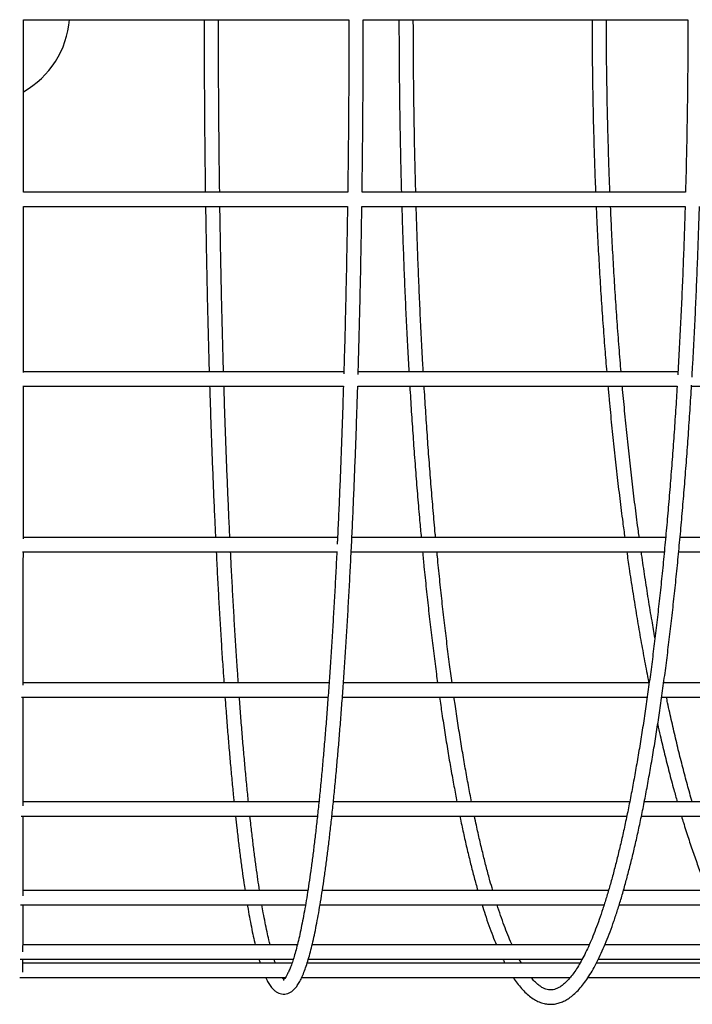
# Model space of a CAD drawing. Units: millimetres. Extents: x 2035 to 16322, y 1988 to 15641.
# Drawn here: x 7982 to 8263, y 9360 to 9771 of the extents above; entities that cross this region are included whole.
import ezdxf

# ---------------------------------------------------------------- set-up
doc = ezdxf.new("R2010")
doc.units = ezdxf.units.MM
doc.header["$LTSCALE"] = 500

msp = doc.modelspace()

# ---------------------------------------------------------------- linework, layer by layer
at = {"color": 7, "linetype": 'Continuous', "lineweight": 25}
for p, q in [((7983.65, 9770.96), (8119.59, 9770.96)), ((8125.59, 9770.96), (8261.17, 9770.96)), ((8119.07, 9698.92), (7983.64, 9698.92)), ((8260.15, 9698.92), (8125.07, 9698.92)), ((7983.64, 9692.92), (8118.98, 9692.92)), ((8124.98, 9692.92), (8259.98, 9692.92)), ((8117.46, 9623.88), (7983.63, 9623.88)), ((8257, 9623.88), (8123.46, 9623.88)), ((7983.38, 9617.88), (8117.27, 9617.88)), ((8123.28, 9617.88), (8256.64, 9617.88)), ((8262.66, 9617.88), (8394.52, 9617.88)), ((8114.82, 9554.73), (7983.61, 9554.73)), ((8251.86, 9554.73), (8120.82, 9554.73)), ((8387.46, 9554.73), (8257.88, 9554.73)), ((7983.22, 9548.73), (8114.53, 9548.73)), ((8120.54, 9548.73), (8251.29, 9548.73)), ((8257.31, 9548.73), (8386.62, 9548.73)), ((8111.29, 9494.11), (7983.59, 9494.11)), ((8244.84, 9494.11), (8117.3, 9494.11)), ((8377.35, 9494.11), (8250.94, 9494.11)), ((7982.89, 9488.11), (8110.86, 9488.11)), ((8116.87, 9488.11), (8244.16, 9488.11)), ((8250.21, 9488.11), (8376.12, 9488.11)), ((8107.06, 9444.37), (7983.55, 9444.37)), ((8236.82, 9444.37), (8113.1, 9444.37)), ((8365.35, 9444.37), (8242.93, 9444.37)), ((7982.64, 9438.37), (8106.42, 9438.37)), ((8112.47, 9438.37), (8235.61, 9438.37)), ((8241.72, 9438.37), (8363.57, 9438.37)), ((8102.44, 9407.41), (7983.51, 9407.41)), ((8228.01, 9407.41), (8108.51, 9407.41)), ((8352.46, 9407.41), (8234.26, 9407.41)), ((7982.41, 9401.41), (8101.46, 9401.41)), ((8107.54, 9401.41), (8226.17, 9401.41)), ((8232.47, 9401.41), (8349.8, 9401.41)), ((8098.04, 9384.64), (7983.47, 9384.64)), ((8219.93, 9384.64), (8104.21, 9384.64)), ((8340.77, 9384.64), (8226.47, 9384.64)), ((7982.23, 9378.64), (8096.36, 9378.64)), ((8102.62, 9378.64), (8216.99, 9378.64)), ((8191.59, 9376.96), (8190.64, 9378.64)), ((8223.76, 9378.64), (8336.63, 9378.64)), ((8095.79, 9376.96), (7983.39, 9376.96)), ((8216.05, 9376.96), (8102.13, 9376.96)), ((8335.35, 9376.96), (8222.87, 9376.96)), ((7982.09, 9370.96), (8092.98, 9370.96)), ((8099.84, 9370.96), (8211.96, 9370.96)), ((8219.38, 9370.96), (8329.76, 9370.96))]:
    msp.add_line(p, q, dxfattribs=at)
msp.add_arc((7964.92, 9773.96), 38.05, 299.5285, 355.4779, dxfattribs=at)
for points, knots in [([(7983.65, 9698.92), (7983.65, 9699.02), (7983.65, 9702.8), (7983.65, 9710.3), (7983.65, 9721.43), (7983.66, 9732.6), (7983.66, 9743.8), (7983.66, 9755.03), (7983.66, 9764.09), (7983.66, 9769.4), (7983.66, 9770.96)], [0, 0, 0, 0, 0.004285, 0.159473, 0.314662, 0.46985, 0.625039, 0.780227, 0.935415, 1, 1, 1, 1]), ([(8059.1, 9770.96), (8059.1, 9769.97), (8059.1, 9765.2), (8059.12, 9756.65), (8059.17, 9745.32), (8059.24, 9734.02), (8059.33, 9722.74), (8059.45, 9711.51), (8059.55, 9703.57), (8059.61, 9699.39), (8059.62, 9698.92)], [0, 0, 0, 0, 0.040972, 0.197491, 0.354014, 0.510537, 0.667061, 0.823585, 0.980111, 1, 1, 1, 1]), ([(8065.62, 9698.92), (8065.61, 9699.6), (8065.54, 9703.99), (8065.44, 9712.14), (8065.33, 9723.36), (8065.23, 9734.62), (8065.16, 9745.91), (8065.12, 9757.23), (8065.1, 9765.58), (8065.1, 9770.16), (8065.1, 9770.96)], [0, 0, 0, 0, 0.028809, 0.185149, 0.34149, 0.497833, 0.654176, 0.81052, 0.966864, 1, 1, 1, 1]), ([(8119.58, 9770.96), (8119.58, 9769.97), (8119.58, 9765.21), (8119.56, 9756.67), (8119.52, 9745.35), (8119.44, 9734.06), (8119.35, 9722.8), (8119.23, 9711.58), (8119.14, 9703.62), (8119.07, 9699.42), (8119.07, 9698.92)], [0, 0, 0, 0, 0.040881, 0.197224, 0.353571, 0.509917, 0.666263, 0.822608, 0.978952, 1, 1, 1, 1]), ([(8125.07, 9698.92), (8125.11, 9701.87), (8125.2, 9708.54), (8125.31, 9719), (8125.42, 9730.26), (8125.49, 9741.55), (8125.55, 9752.87), (8125.58, 9762.68), (8125.58, 9768.71), (8125.58, 9770.96)], [0, 0, 0, 0, 0.124268, 0.280792, 0.437315, 0.593836, 0.750357, 0.906878, 1, 1, 1, 1]), ([(8140.48, 9770.96), (8140.48, 9769.96), (8140.48, 9765.15), (8140.52, 9756.55), (8140.61, 9745.16), (8140.75, 9733.79), (8140.94, 9722.45), (8141.17, 9711.15), (8141.36, 9703.31), (8141.48, 9699.25), (8141.49, 9698.92)], [0, 0, 0, 0, 0.04145, 0.198888, 0.356329, 0.513771, 0.671214, 0.828658, 0.986104, 1, 1, 1, 1]), ([(8147.49, 9698.92), (8147.44, 9700.67), (8147.29, 9706.16), (8147.08, 9715.42), (8146.86, 9726.71), (8146.7, 9738.04), (8146.57, 9749.39), (8146.5, 9760.37), (8146.48, 9767.56), (8146.47, 9770.96)], [0, 0, 0, 0, 0.073917, 0.230998, 0.388082, 0.545167, 0.702254, 0.859343, 1, 1, 1, 1]), ([(8221.09, 9770.96), (8221.09, 9769.95), (8221.1, 9765.13), (8221.16, 9756.49), (8221.29, 9745.07), (8221.5, 9733.66), (8221.78, 9722.29), (8222.13, 9710.96), (8222.4, 9703.17), (8222.57, 9699.17), (8222.58, 9698.92)], [0, 0, 0, 0, 0.04171, 0.199643, 0.357581, 0.515519, 0.673458, 0.8314, 0.989344, 1, 1, 1, 1]), ([(8228.59, 9698.92), (8228.5, 9701.2), (8228.26, 9707.22), (8227.94, 9717.04), (8227.63, 9728.36), (8227.39, 9739.71), (8227.22, 9751.09), (8227.11, 9761.51), (8227.1, 9768.14), (8227.1, 9770.96)], [0, 0, 0, 0, 0.096098, 0.253516, 0.410936, 0.56836, 0.725785, 0.883212, 1, 1, 1, 1]), ([(8261.15, 9770.96), (8261.14, 9769.96), (8261.14, 9765.17), (8261.1, 9756.59), (8261.01, 9745.22), (8260.87, 9733.87), (8260.68, 9722.56), (8260.45, 9711.29), (8260.26, 9703.41), (8260.14, 9699.3), (8260.13, 9698.92)], [0, 0, 0, 0, 0.041271, 0.198366, 0.355464, 0.512562, 0.669659, 0.826754, 0.983847, 1, 1, 1, 1]), ([(7983.64, 9623.69), (7983.64, 9623.73), (7983.64, 9627.22), (7983.64, 9634.28), (7983.64, 9644.87), (7983.65, 9655.57), (7983.65, 9666.36), (7983.65, 9677.24), (7983.65, 9686.1), (7983.65, 9691.35), (7983.65, 9692.92)], [0, 0, 0, 0, 0.001741, 0.157041, 0.312342, 0.467642, 0.622942, 0.778243, 0.933543, 1, 1, 1, 1]), ([(8059.7, 9692.92), (8059.72, 9691.68), (8059.79, 9686.73), (8059.94, 9678.14), (8060.15, 9667.15), (8060.38, 9656.24), (8060.64, 9645.42), (8060.92, 9634.72), (8061.11, 9627.54), (8061.22, 9623.96), (8061.23, 9623.88)], [0, 0, 0, 0, 0.052494, 0.209808, 0.367124, 0.524442, 0.681762, 0.839084, 0.99641, 1, 1, 1, 1]), ([(8067.23, 9623.88), (8067.22, 9624.2), (8067.1, 9628.01), (8066.9, 9635.41), (8066.62, 9646.11), (8066.37, 9656.92), (8066.14, 9667.81), (8065.93, 9678.79), (8065.79, 9687.17), (8065.72, 9691.9), (8065.7, 9692.92)], [0, 0, 0, 0, 0.014169, 0.171241, 0.328317, 0.485395, 0.642477, 0.79956, 0.956646, 1, 1, 1, 1]), ([(8118.98, 9692.92), (8118.96, 9691.71), (8118.89, 9686.8), (8118.74, 9678.25), (8118.53, 9667.27), (8118.3, 9656.38), (8118.05, 9645.58), (8117.77, 9634.89), (8117.56, 9627.38), (8117.44, 9623.47), (8117.43, 9623.05)], [0, 0, 0, 0, 0.050501, 0.205655, 0.360807, 0.515957, 0.671105, 0.82625, 0.981393, 1, 1, 1, 1]), ([(8123.42, 9622.86), (8123.5, 9625.63), (8123.69, 9631.91), (8123.95, 9641.84), (8124.22, 9652.62), (8124.46, 9663.5), (8124.67, 9674.46), (8124.85, 9684.27), (8124.94, 9690.45), (8124.98, 9692.92)], [0, 0, 0, 0, 0.122047, 0.276979, 0.431907, 0.586833, 0.741756, 0.896678, 1, 1, 1, 1]), ([(8141.66, 9692.92), (8141.7, 9691.52), (8141.85, 9686.38), (8142.15, 9677.58), (8142.56, 9666.52), (8143.02, 9655.55), (8143.52, 9644.66), (8144.06, 9634.1), (8144.44, 9627.21), (8144.63, 9623.88)], [0, 0, 0, 0, 0.059501, 0.21788, 0.376262, 0.534647, 0.693037, 0.851431, 1, 1, 1, 1]), ([(8150.65, 9623.88), (8150.58, 9625.08), (8150.3, 9629.8), (8149.86, 9638.15), (8149.32, 9648.94), (8148.84, 9659.83), (8148.4, 9670.8), (8148, 9681.83), (8147.77, 9689.23), (8147.66, 9692.92)], [0, 0, 0, 0, 0.053643, 0.211536, 0.369436, 0.527341, 0.68525, 0.843164, 1, 1, 1, 1]), ([(8222.84, 9692.92), (8222.9, 9691.43), (8223.12, 9686.19), (8223.57, 9677.28), (8224.19, 9666.18), (8224.87, 9655.17), (8225.62, 9644.25), (8226.4, 9633.81), (8226.96, 9627.06), (8227.23, 9623.88)], [0, 0, 0, 0, 0.063293, 0.222244, 0.381199, 0.540159, 0.699125, 0.858097, 1, 1, 1, 1]), ([(8233.25, 9623.88), (8233.11, 9625.52), (8232.67, 9630.69), (8231.98, 9639.52), (8231.2, 9650.34), (8230.49, 9661.27), (8229.85, 9672.29), (8229.29, 9682.83), (8228.98, 9689.74), (8228.84, 9692.92)], [0, 0, 0, 0, 0.073338, 0.231615, 0.3899, 0.548192, 0.70649, 0.864795, 1, 1, 1, 1]), ([(8259.96, 9692.92), (8259.92, 9691.58), (8259.78, 9686.51), (8259.48, 9677.79), (8259.07, 9666.76), (8258.61, 9655.81), (8258.11, 9644.96), (8257.56, 9634.21), (8257.15, 9626.77), (8256.92, 9622.95), (8256.91, 9622.63)], [0, 0, 0, 0, 0.0558071, 0.2108701, 0.36593, 0.5209862, 0.6760383, 0.8310857, 0.9861278, 1, 1, 1, 1]), ([(8262.85, 9621.64), (8262.97, 9623.66), (8263.3, 9629.21), (8263.79, 9638.42), (8264.32, 9649.25), (8264.8, 9660.17), (8265.24, 9671.18), (8265.63, 9682.09), (8265.86, 9689.37), (8265.96, 9692.92)], [0, 0, 0, 0, 0.08775, 0.240983, 0.394209, 0.54743, 0.700647, 0.85386, 1, 1, 1, 1]), ([(7983.62, 9554.21), (7983.62, 9557.34), (7983.62, 9563.64), (7983.62, 9573.29), (7983.63, 9583.1), (7983.63, 9593.06), (7983.63, 9603.18), (7983.64, 9611.45), (7983.64, 9616.4), (7983.64, 9617.88)], [0, 0, 0, 0, 0.1550301, 0.3106741, 0.4663181, 0.621962, 0.7776058, 0.9332496, 1, 1, 1, 1]), ([(8061.41, 9617.88), (8061.45, 9616.46), (8061.6, 9611.54), (8061.88, 9603.25), (8062.24, 9593.01), (8062.63, 9582.91), (8063.04, 9572.97), (8063.44, 9563.56), (8063.73, 9557.54), (8063.86, 9554.73)], [0, 0, 0, 0, 0.064461, 0.223548, 0.38264, 0.541736, 0.700836, 0.859943, 1, 1, 1, 1]), ([(8069.87, 9554.73), (8069.72, 9557.8), (8069.43, 9564.07), (8069.01, 9573.73), (8068.61, 9583.66), (8068.22, 9593.75), (8067.86, 9603.98), (8067.59, 9612.03), (8067.45, 9616.7), (8067.41, 9617.88)], [0, 0, 0, 0, 0.1527, 0.311439, 0.470185, 0.628938, 0.787695, 0.946458, 1, 1, 1, 1]), ([(8084.83, 9370.96), (8084.85, 9370.92), (8085.18, 9370.14), (8085.88, 9368.87), (8086.93, 9367.24), (8088.01, 9365.99), (8089.1, 9365.09), (8090.24, 9364.46), (8091.49, 9364.1), (8092.8, 9364.05), (8094.08, 9364.33), (8095.23, 9364.86), (8096.28, 9365.64), (8097.3, 9366.68), (8098.32, 9368.05), (8099.33, 9369.82), (8100.32, 9371.95), (8101.27, 9374.38), (8102.18, 9377.08), (8103.05, 9380.05), (8103.9, 9383.3), (8104.74, 9386.84), (8105.56, 9390.65), (8106.37, 9394.75), (8107.16, 9399.13), (8107.95, 9403.8), (8108.72, 9408.74), (8109.47, 9413.97), (8110.22, 9419.46), (8110.95, 9425.23), (8111.67, 9431.27), (8112.38, 9437.56), (8113.07, 9444.12), (8113.75, 9450.93), (8114.41, 9457.99), (8115.06, 9465.29), (8115.7, 9472.82), (8116.31, 9480.6), (8116.91, 9488.59), (8117.5, 9496.81), (8118.06, 9505.24), (8118.61, 9513.88), (8119.14, 9522.72), (8119.65, 9531.75), (8120.15, 9540.97), (8120.62, 9550.37), (8121.07, 9559.94), (8121.51, 9569.68), (8121.92, 9579.58), (8122.31, 9589.63), (8122.68, 9599.82), (8123, 9609.23), (8123.19, 9615.3), (8123.27, 9617.88)], [0, 0, 0, 0, 0.001061, 0.023231, 0.045925, 0.065568, 0.082137, 0.096674, 0.110127, 0.124417, 0.138252, 0.152277, 0.167377, 0.184524, 0.204501, 0.226905, 0.249814, 0.272189, 0.294103, 0.315704, 0.337096, 0.358345, 0.379494, 0.40057, 0.421594, 0.442577, 0.463529, 0.484458, 0.505367, 0.526261, 0.547142, 0.568014, 0.588877, 0.609733, 0.630583, 0.651428, 0.672269, 0.693106, 0.71394, 0.734771, 0.7556, 0.776427, 0.797252, 0.818075, 0.838897, 0.859717, 0.880537, 0.901355, 0.922172, 0.942989, 0.963805, 0.98462, 1, 1, 1, 1]), ([(8117.27, 9617.88), (8117.23, 9616.53), (8117.08, 9611.68), (8116.8, 9603.47), (8116.44, 9593.24), (8116.06, 9583.17), (8115.65, 9573.24), (8115.23, 9563.48), (8114.9, 9556.37), (8114.71, 9552.58), (8114.68, 9551.93)], [0, 0, 0, 0, 0.05867, 0.210316, 0.361959, 0.513597, 0.66523, 0.816858, 0.968479, 1, 1, 1, 1]), ([(8144.99, 9617.88), (8145.09, 9616.14), (8145.41, 9610.87), (8145.98, 9602.2), (8146.69, 9591.89), (8147.46, 9581.72), (8148.26, 9571.71), (8149.03, 9562.69), (8149.54, 9557.1), (8149.76, 9554.73)], [0, 0, 0, 0, 0.07938, 0.239884, 0.400395, 0.560914, 0.721442, 0.88198, 1, 1, 1, 1]), ([(8155.78, 9554.73), (8155.73, 9555.25), (8155.38, 9558.96), (8154.77, 9566.01), (8153.94, 9575.88), (8153.15, 9585.92), (8152.41, 9596.11), (8151.71, 9606.44), (8151.24, 9613.7), (8151.02, 9617.56), (8151, 9617.88)], [0, 0, 0, 0, 0.02624, 0.186034, 0.345841, 0.50566, 0.665489, 0.825328, 0.985176, 1, 1, 1, 1]), ([(8188.24, 9370.96), (8188.77, 9370.18), (8189.9, 9368.52), (8191.67, 9366.36), (8193.56, 9364.4), (8195.51, 9362.77), (8197.5, 9361.49), (8199.51, 9360.57), (8201.52, 9360), (8203.51, 9359.79), (8205.47, 9359.9), (8207.38, 9360.33), (8209.27, 9361.06), (8211.13, 9362.1), (8212.98, 9363.45), (8214.82, 9365.14), (8216.65, 9367.17), (8218.46, 9369.54), (8220.24, 9372.22), (8221.98, 9375.21), (8223.69, 9378.49), (8225.37, 9382.07), (8227.02, 9385.94), (8228.64, 9390.09), (8230.24, 9394.52), (8231.8, 9399.24), (8233.35, 9404.23), (8234.86, 9409.5), (8236.35, 9415.05), (8237.82, 9420.86), (8239.26, 9426.94), (8240.67, 9433.27), (8242.05, 9439.87), (8243.4, 9446.72), (8244.73, 9453.81), (8246.02, 9461.15), (8247.28, 9468.73), (8248.51, 9476.53), (8249.71, 9484.56), (8250.87, 9492.82), (8252, 9501.28), (8253.1, 9509.96), (8254.15, 9518.83), (8255.18, 9527.9), (8256.16, 9537.15), (8257.1, 9546.59), (8258.01, 9556.2), (8258.88, 9565.98), (8259.7, 9575.91), (8260.49, 9586), (8261.24, 9596.22), (8261.93, 9606.6), (8262.41, 9613.98), (8262.64, 9617.93), (8262.66, 9618.34)], [0, 0, 0, 0, 0.018051, 0.038429, 0.058795, 0.078983, 0.098748, 0.117832, 0.136119, 0.153732, 0.170974, 0.188174, 0.205616, 0.223602, 0.242304, 0.261716, 0.28167, 0.301928, 0.322296, 0.342638, 0.362914, 0.383116, 0.403247, 0.423318, 0.443336, 0.463312, 0.483252, 0.503163, 0.523048, 0.542913, 0.56276, 0.582593, 0.602413, 0.622223, 0.642023, 0.661816, 0.681601, 0.701381, 0.721156, 0.740926, 0.760692, 0.780455, 0.800214, 0.819971, 0.839725, 0.859477, 0.879228, 0.898976, 0.918723, 0.938468, 0.958212, 0.977955, 0.997697, 1, 1, 1, 1]), ([(8256.62, 9617.88), (8256.52, 9616.27), (8256.22, 9611.14), (8255.66, 9602.62), (8254.94, 9592.34), (8254.18, 9582.21), (8253.38, 9572.23), (8252.54, 9562.4), (8251.66, 9552.73), (8250.75, 9543.24), (8249.79, 9533.92), (8248.79, 9524.79), (8247.76, 9515.85), (8246.7, 9507.12), (8245.6, 9498.59), (8244.46, 9490.27), (8243.29, 9482.17), (8242.1, 9474.3), (8240.86, 9466.67), (8239.6, 9459.27), (8238.31, 9452.11), (8237, 9445.21), (8235.65, 9438.56), (8234.29, 9432.18), (8232.89, 9426.06), (8231.48, 9420.22), (8230.04, 9414.65), (8228.59, 9409.36), (8227.12, 9404.36), (8225.63, 9399.65), (8224.13, 9395.24), (8222.62, 9391.13), (8221.1, 9387.32), (8219.58, 9383.82), (8218.05, 9380.63), (8216.53, 9377.76), (8215.02, 9375.21), (8213.53, 9372.97), (8212.06, 9371.06), (8210.63, 9369.46), (8209.24, 9368.17), (8207.91, 9367.18), (8206.64, 9366.47), (8205.42, 9366.02), (8204.21, 9365.81), (8203.01, 9365.85), (8201.79, 9366.14), (8200.53, 9366.69), (8199.2, 9367.52), (8197.8, 9368.68), (8196.63, 9369.82), (8195.93, 9370.69), (8195.71, 9370.96)], [0, 0, 0, 0, 0.009421, 0.029924, 0.050426, 0.070928, 0.091428, 0.111927, 0.132424, 0.15292, 0.173414, 0.193906, 0.214396, 0.234883, 0.255367, 0.275848, 0.296325, 0.316798, 0.337267, 0.35773, 0.378187, 0.398638, 0.41908, 0.439513, 0.459936, 0.480346, 0.500742, 0.521121, 0.54148, 0.561815, 0.582122, 0.602395, 0.622628, 0.642814, 0.662943, 0.683006, 0.702994, 0.722899, 0.742723, 0.762479, 0.782215, 0.801997, 0.822004, 0.842576, 0.864307, 0.887938, 0.909457, 0.929493, 0.950761, 0.971081, 0.990977, 1, 1, 1, 1]), ([(8227.75, 9617.88), (8227.92, 9615.96), (8228.4, 9610.5), (8229.26, 9601.64), (8230.33, 9591.29), (8231.46, 9581.08), (8232.66, 9571.02), (8233.76, 9562.23), (8234.49, 9556.86), (8234.78, 9554.73)], [0, 0, 0, 0, 0.087485, 0.248758, 0.410041, 0.571335, 0.732641, 0.893961, 1, 1, 1, 1]), ([(8240.84, 9554.73), (8240.72, 9555.58), (8240.15, 9559.64), (8239.2, 9567.06), (8237.98, 9576.98), (8236.83, 9587.07), (8235.73, 9597.31), (8234.71, 9607.57), (8234.08, 9614.48), (8233.77, 9617.88)], [0, 0, 0, 0, 0.042897, 0.20315, 0.36342, 0.523706, 0.684006, 0.844317, 1, 1, 1, 1]), ([(7983.59, 9493.11), (7983.59, 9495.77), (7983.59, 9501.12), (7983.6, 9509.44), (7983.6, 9517.98), (7983.61, 9526.74), (7983.61, 9535.69), (7983.61, 9543.03), (7983.61, 9547.43), (7983.62, 9548.73)], [0, 0, 0, 0, 0.154034, 0.310229, 0.466424, 0.62262, 0.778815, 0.93501, 1, 1, 1, 1]), ([(8064.15, 9548.73), (8064.23, 9547.19), (8064.46, 9542.49), (8064.86, 9534.81), (8065.37, 9525.71), (8065.89, 9516.81), (8066.43, 9508.11), (8066.93, 9500.53), (8067.25, 9495.95), (8067.38, 9494.11)], [0, 0, 0, 0, 0.079193, 0.241658, 0.404132, 0.566616, 0.729112, 0.891619, 1, 1, 1, 1]), ([(8073.4, 9494.11), (8073.25, 9496.24), (8072.9, 9501.11), (8072.39, 9508.98), (8071.85, 9517.66), (8071.33, 9526.54), (8070.83, 9535.63), (8070.44, 9543.03), (8070.22, 9547.46), (8070.16, 9548.73)], [0, 0, 0, 0, 0.125532, 0.28734, 0.449165, 0.611003, 0.772854, 0.934716, 1, 1, 1, 1]), ([(8114.53, 9548.93), (8114.46, 9547.43), (8114.23, 9542.78), (8113.83, 9535.17), (8113.33, 9526.09), (8112.8, 9517.22), (8112.26, 9508.54), (8111.71, 9500.07), (8111.13, 9491.81), (8110.54, 9483.77), (8109.93, 9475.96), (8109.31, 9468.39), (8108.67, 9461.05), (8108.01, 9453.95), (8107.35, 9447.11), (8106.66, 9440.52), (8105.97, 9434.2), (8105.26, 9428.14), (8104.54, 9422.35), (8103.81, 9416.84), (8103.08, 9411.61), (8102.33, 9406.67), (8101.57, 9402.01), (8100.8, 9397.65), (8100.03, 9393.6), (8099.26, 9389.84), (8098.48, 9386.4), (8097.7, 9383.27), (8096.92, 9380.45), (8096.15, 9377.97), (8095.4, 9375.81), (8094.66, 9373.99), (8093.96, 9372.52), (8093.31, 9371.4), (8092.75, 9370.62), (8092.33, 9370.18), (8092.1, 9370.03), (8092.13, 9370.06), (8092.4, 9370.1), (8092.6, 9370.04), (8092.52, 9370.05), (8092.21, 9370.33), (8091.91, 9370.64), (8091.71, 9370.93), (8091.7, 9370.96)], [0, 0, 0, 0, 0.012187, 0.037871, 0.063553, 0.089234, 0.114913, 0.14059, 0.166265, 0.191937, 0.217606, 0.243272, 0.268933, 0.29459, 0.320242, 0.345887, 0.371525, 0.397155, 0.422774, 0.44838, 0.473971, 0.499544, 0.525094, 0.550616, 0.576101, 0.60154, 0.62692, 0.65222, 0.677416, 0.702468, 0.727325, 0.751911, 0.776122, 0.799821, 0.82285, 0.84509, 0.866631, 0.888052, 0.910974, 0.934383, 0.954964, 0.976855, 0.998249, 1, 1, 1, 1]), ([(8150.33, 9548.73), (8150.52, 9546.69), (8151.02, 9541.46), (8151.87, 9533.24), (8152.87, 9524.06), (8153.91, 9515.07), (8154.98, 9506.29), (8155.88, 9499.3), (8156.42, 9495.32), (8156.59, 9494.11)], [0, 0, 0, 0, 0.105418, 0.270057, 0.434713, 0.599386, 0.76408, 0.928795, 1, 1, 1, 1]), ([(8162.64, 9494.11), (8162.3, 9496.65), (8161.58, 9501.96), (8160.53, 9510.32), (8159.47, 9519.13), (8158.45, 9528.13), (8157.48, 9537.34), (8156.78, 9544.21), (8156.41, 9548.07), (8156.35, 9548.73)], [0, 0, 0, 0, 0.148604, 0.312036, 0.475494, 0.638977, 0.80248, 0.966003, 1, 1, 1, 1]), ([(8235.61, 9548.73), (8235.94, 9546.42), (8236.72, 9540.9), (8238.03, 9532.38), (8239.51, 9523.16), (8241.05, 9514.12), (8242.65, 9505.3), (8243.91, 9498.63), (8244.65, 9494.97), (8244.83, 9494.11)], [0, 0, 0, 0, 0.119769, 0.285598, 0.451447, 0.617319, 0.783216, 0.949142, 1, 1, 1, 1]), ([(8247.39, 9512.87), (8246.97, 9515.22), (8246.04, 9520.51), (8244.64, 9528.98), (8243.2, 9538.24), (8242.21, 9544.83), (8241.72, 9548.38), (8241.67, 9548.73)], [0, 0, 0, 0, 0.2045119, 0.4604386, 0.7164065, 0.9724112, 1, 1, 1, 1]), ([(7983.55, 9442.77), (7983.55, 9444.86), (7983.56, 9449.09), (7983.56, 9455.77), (7983.57, 9462.73), (7983.57, 9469.93), (7983.58, 9477.39), (7983.58, 9483.45), (7983.58, 9487.1), (7983.59, 9488.11)], [0, 0, 0, 0, 0.154284, 0.311418, 0.468551, 0.625684, 0.782817, 0.93995, 1, 1, 1, 1]), ([(8067.81, 9488.11), (8067.93, 9486.5), (8068.25, 9482.18), (8068.78, 9475.41), (8069.4, 9467.79), (8070.05, 9460.41), (8070.71, 9453.28), (8071.22, 9447.94), (8071.52, 9445.05), (8071.59, 9444.37)], [0, 0, 0, 0, 0.101258, 0.270464, 0.439692, 0.608944, 0.778227, 0.947542, 1, 1, 1, 1]), ([(8077.63, 9444.37), (8077.52, 9445.41), (8077.18, 9448.64), (8076.63, 9454.33), (8075.98, 9461.42), (8075.34, 9468.77), (8074.72, 9476.37), (8074.22, 9482.81), (8073.92, 9486.81), (8073.83, 9488.11)], [0, 0, 0, 0, 0.079781, 0.247479, 0.415223, 0.583008, 0.750826, 0.918673, 1, 1, 1, 1]), ([(8157.42, 9488.11), (8157.75, 9485.8), (8158.47, 9480.75), (8159.62, 9473.23), (8160.86, 9465.52), (8162.14, 9458.05), (8163.41, 9450.98), (8164.27, 9446.52), (8164.69, 9444.37)], [0, 0, 0, 0, 0.146593, 0.319646, 0.492736, 0.66587, 0.839053, 1, 1, 1, 1]), ([(8170.81, 9444.37), (8170.58, 9445.5), (8169.91, 9448.87), (8168.82, 9454.75), (8167.55, 9461.98), (8166.3, 9469.47), (8165.08, 9477.2), (8164.14, 9483.42), (8163.62, 9487.13), (8163.48, 9488.11)], [0, 0, 0, 0, 0.086541, 0.25686, 0.427249, 0.5977, 0.768203, 0.938753, 1, 1, 1, 1]), ([(8262.95, 9444.37), (8262.59, 9445.59), (8261.58, 9449.06), (8259.95, 9455.07), (8258.06, 9462.36), (8256.21, 9469.91), (8254.42, 9477.7), (8253.07, 9483.78), (8252.34, 9487.32), (8252.18, 9488.11)], [0, 0, 0, 0, 0.092588, 0.26403, 0.435546, 0.60713, 0.778774, 0.950471, 1, 1, 1, 1]), ([(8248.52, 9476.67), (8248.87, 9475.14), (8249.81, 9470.93), (8251.4, 9464.29), (8253.3, 9456.77), (8255.06, 9450.11), (8256.22, 9446.08), (8256.7, 9444.37)], [0, 0, 0, 0, 0.133392, 0.36551, 0.597696, 0.829959, 1, 1, 1, 1]), ([(7983.51, 9405.14), (7983.51, 9406.61), (7983.52, 9409.56), (7983.52, 9414.36), (7983.53, 9419.46), (7983.54, 9424.83), (7983.54, 9430.5), (7983.55, 9435.02), (7983.55, 9437.73), (7983.55, 9438.37)], [0, 0, 0, 0, 0.156145, 0.315115, 0.474084, 0.633051, 0.792017, 0.950982, 1, 1, 1, 1]), ([(8072.23, 9438.37), (8072.41, 9436.7), (8072.82, 9432.89), (8073.48, 9427.25), (8074.21, 9421.39), (8074.95, 9415.82), (8075.61, 9411.14), (8076.03, 9408.44), (8076.18, 9407.41)], [0, 0, 0, 0, 0.143798, 0.328781, 0.513836, 0.698978, 0.884224, 1, 1, 1, 1]), ([(8082.25, 9407.41), (8082.02, 9408.9), (8081.54, 9412.04), (8080.83, 9417.15), (8080.1, 9422.66), (8079.38, 9428.47), (8078.77, 9433.7), (8078.4, 9437.1), (8078.26, 9438.37)], [0, 0, 0, 0, 0.166152, 0.347235, 0.528475, 0.709842, 0.891313, 1, 1, 1, 1]), ([(8165.9, 9438.37), (8165.98, 9437.96), (8166.52, 9435.29), (8167.54, 9430.62), (8168.96, 9424.38), (8170.4, 9418.43), (8171.87, 9412.74), (8172.87, 9409.18), (8173.37, 9407.41)], [0, 0, 0, 0, 0.035303, 0.228331, 0.421455, 0.614694, 0.808065, 1, 1, 1, 1]), ([(8179.62, 9407.41), (8179.24, 9408.72), (8178.37, 9411.71), (8177.03, 9416.73), (8175.61, 9422.38), (8174.2, 9428.33), (8173.01, 9433.66), (8172.29, 9437.1), (8172.03, 9438.37)], [0, 0, 0, 0, 0.1449634, 0.3311333, 0.5175023, 0.7040398, 0.8907202, 1, 1, 1, 1]), ([(8258.47, 9438.37), (8258.73, 9437.47), (8259.67, 9434.3), (8261.34, 9429.12), (8263.45, 9422.82), (8265.61, 9416.82), (8267.56, 9411.66), (8268.82, 9408.63), (8269.32, 9407.41)], [0, 0, 0, 0, 0.077682, 0.274692, 0.471805, 0.669036, 0.8664, 1, 1, 1, 1]), ([(7983.47, 9381.72), (7983.47, 9382.5), (7983.47, 9384.06), (7983.48, 9386.8), (7983.49, 9389.84), (7983.49, 9393.18), (7983.5, 9396.85), (7983.5, 9399.6), (7983.51, 9401.21), (7983.51, 9401.41)], [0, 0, 0, 0, 0.160848, 0.324246, 0.487624, 0.650989, 0.814346, 0.977697, 1, 1, 1, 1]), ([(8077.14, 9401.41), (8077.18, 9401.19), (8077.47, 9399.39), (8078.04, 9396.27), (8078.83, 9392.06), (8079.64, 9388.17), (8080.19, 9385.82), (8080.47, 9384.64)], [0, 0, 0, 0, 0.032485, 0.274208, 0.516262, 0.758743, 1, 1, 1, 1]), ([(8086.65, 9384.64), (8086.48, 9385.32), (8086.05, 9387.03), (8085.37, 9390.12), (8084.59, 9393.87), (8083.88, 9397.62), (8083.43, 9400.25), (8083.23, 9401.41)], [0, 0, 0, 0, 0.147363, 0.371524, 0.596581, 0.822312, 1, 1, 1, 1]), ([(8175.16, 9401.41), (8175.59, 9400.04), (8176.53, 9397.03), (8178.02, 9392.72), (8179.59, 9388.46), (8180.65, 9385.89), (8181.16, 9384.64)], [0, 0, 0, 0, 0.2198609, 0.4839638, 0.7484996, 1, 1, 1, 1]), ([(8187.71, 9384.64), (8187.62, 9384.84), (8187.02, 9386.13), (8185.92, 9388.81), (8184.41, 9392.7), (8182.92, 9396.88), (8181.93, 9399.9), (8181.44, 9401.41)], [0, 0, 0, 0, 0.042787, 0.282031, 0.521998, 0.762581, 1, 1, 1, 1]), ([(7983.41, 9373.18), (7983.41, 9373.22), (7983.42, 9373.32), (7983.42, 9373.42), (7983.43, 9373.64), (7983.43, 9374.12), (7983.44, 9374.99), (7983.45, 9376.2), (7983.45, 9377.41), (7983.46, 9378.34), (7983.46, 9378.64)], [0, 0, 0, 0, 0.024909, 0.072141, 0.177008, 0.354273, 0.543018, 0.726879, 0.909761, 1, 1, 1, 1]), ([(8082.06, 9378.64), (8082.09, 9378.52), (8082.26, 9377.9), (8082.44, 9377.37), (8082.58, 9376.96)], [0, 0, 0, 0, 0.205915, 1, 1, 1, 1]), ([(8088.9, 9376.96), (8088.75, 9377.38), (8088.56, 9377.89), (8088.37, 9378.52), (8088.33, 9378.64)], [0, 0, 0, 0, 0.812744, 1, 1, 1, 1]), ([(8183.9, 9378.64), (8184.13, 9378.17), (8184.41, 9377.57), (8184.69, 9377.06), (8184.74, 9376.96)], [0, 0, 0, 0, 0.805751, 1, 1, 1, 1])]:
    msp.add_open_spline(points, degree=3, knots=knots, dxfattribs=at)

doc.saveas('drawing.dxf')
